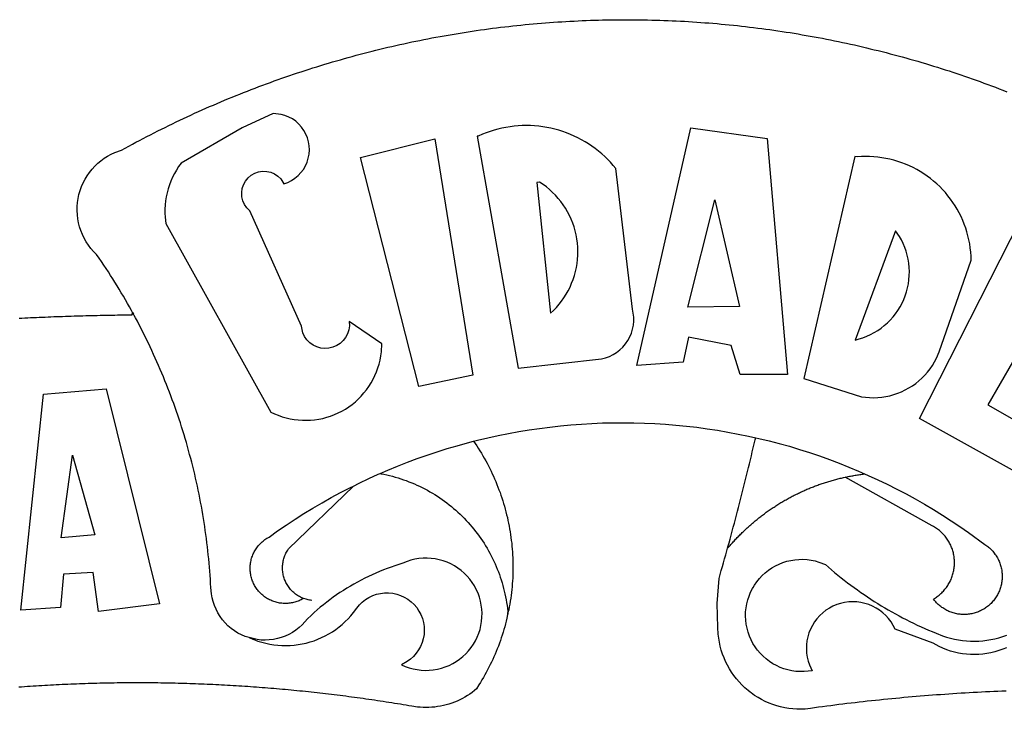
# Model space of a CAD drawing. Units: millimetres. Extents: x 185443 to 185758, y 1676198 to 1676622.
# Drawn here: x 185649 to 185652, y 1676249 to 1676251 of the extents above; entities that cross this region are included whole.
import ezdxf

# ---------------------------------------------------------------- set-up
doc = ezdxf.new("R2010")
doc.units = ezdxf.units.MM
doc.header["$LTSCALE"] = 5
doc.layers.add('BRAZAO', color=7, linetype='Continuous')

# ---------------------------------------------------------------- blocks, each defined once
blk = doc.blocks.new('Logo_Prefeitura')
at = {"layer": 'BRAZAO'}
for points in [[(-185.82, 890.86), (-186.23, 891.62), (-186.99, 892.97), (-187.75, 894.32), (-188.53, 895.67), (-189.31, 897), (-190.1, 898.34), (-190.89, 899.67), (-191.7, 900.99), (-192.52, 902.31), (-193.34, 903.62), (-194.17, 904.93), (-195.01, 906.23), (-195.86, 907.53), (-196.72, 908.82), (-197.58, 910.11), (-198.46, 911.39), (-199.48, 912.87), (-200.58, 913.97), (-201.59, 915.14), (-202.53, 916.37), (-203.38, 917.67), (-204.15, 919.01), (-204.83, 920.41), (-205.41, 921.85), (-205.89, 923.32), (-206.28, 924.82), (-206.56, 926.34), (-206.75, 927.88), (-206.83, 929.43), (-206.81, 930.98), (-206.69, 932.52), (-206.46, 934.05), (-206.14, 935.57), (-205.71, 937.06), (-205.19, 938.52), (-204.57, 939.94), (-203.85, 941.31), (-203.05, 942.64), (-202.16, 943.91), (-201.19, 945.12), (-200.15, 946.26), (-199.03, 947.33), (-197.84, 948.32), (-196.58, 949.23), (-195.27, 950.06), (-193.91, 950.8), (-192.5, 951.45), (-189.99, 952.33), (-188.64, 953.08), (-187.27, 953.82), (-185.91, 954.56), (-184.54, 955.29), (-183.18, 956.02), (-181.8, 956.74), (-180.43, 957.45), (-179.05, 958.16), (-177.67, 958.87), (-176.29, 959.57), (-174.9, 960.26), (-173.51, 960.95), (-172.12, 961.63), (-170.73, 962.31), (-169.33, 962.98), (-167.93, 963.65), (-166.53, 964.31), (-165.13, 964.96), (-163.72, 965.62), (-162.31, 966.26), (-160.9, 966.9), (-159.48, 967.53), (-158.07, 968.16), (-156.65, 968.78), (-155.23, 969.4), (-153.8, 970.01), (-152.37, 970.62), (-150.94, 971.22), (-149.51, 971.81), (-148.08, 972.4), (-146.64, 972.98), (-145.21, 973.56), (-143.77, 974.13), (-142.32, 974.7), (-140.88, 975.26), (-139.43, 975.81), (-137.98, 976.36), (-136.53, 976.9), (-135.08, 977.44), (-133.62, 977.97), (-132.16, 978.5), (-130.7, 979.02), (-129.24, 979.53), (-127.78, 980.04), (-126.31, 980.55), (-124.84, 981.04), (-123.37, 981.54), (-121.9, 982.02), (-120.43, 982.5), (-118.95, 982.98), (-117.48, 983.45), (-116, 983.91), (-114.52, 984.37), (-113.03, 984.82), (-111.55, 985.26), (-110.06, 985.7), (-108.57, 986.13), (-107.08, 986.56), (-105.59, 986.99), (-104.1, 987.4), (-102.61, 987.81), (-101.11, 988.22), (-99.61, 988.61), (-98.11, 989.01), (-96.61, 989.39), (-95.11, 989.77), (-93.61, 990.15), (-92.1, 990.52), (-90.59, 990.88), (-89.09, 991.24), (-87.58, 991.59), (-86.07, 991.94), (-84.55, 992.28), (-83.04, 992.61), (-81.53, 992.94), (-80.01, 993.26), (-78.49, 993.57), (-76.97, 993.88), (-75.45, 994.19), (-73.93, 994.49), (-72.41, 994.78), (-70.89, 995.06), (-69.36, 995.34), (-67.84, 995.62), (-66.31, 995.88), (-64.78, 996.15), (-63.25, 996.4), (-61.73, 996.65), (-60.19, 996.9), (-58.66, 997.13), (-57.13, 997.37), (-55.6, 997.59), (-54.06, 997.81), (-52.53, 998.03), (-50.99, 998.23), (-49.46, 998.44), (-47.92, 998.63), (-46.38, 998.82), (-44.84, 999), (-43.3, 999.18), (-41.76, 999.35), (-40.22, 999.52), (-38.68, 999.68), (-37.14, 999.83), (-35.59, 999.98), (-34.05, 1000.12), (-32.51, 1000.26), (-30.96, 1000.39), (-29.42, 1000.51), (-27.87, 1000.63), (-26.33, 1000.74), (-24.78, 1000.84), (-23.23, 1000.94), (-21.69, 1001.03), (-20.14, 1001.12), (-18.59, 1001.2), (-17.04, 1001.28), (-15.49, 1001.34), (-13.95, 1001.41), (-12.4, 1001.46), (-10.85, 1001.51), (-9.3, 1001.56), (-7.75, 1001.6), (-6.2, 1001.63), (-4.65, 1001.65), (-3.1, 1001.67), (-1.55, 1001.69), (0, 1001.7), (1.55, 1001.7), (1.55, 1001.7), (3.1, 1001.69), (4.65, 1001.68), (6.2, 1001.67), (7.75, 1001.64), (9.3, 1001.61), (10.85, 1001.58), (12.4, 1001.54), (13.94, 1001.49), (15.49, 1001.44), (17.04, 1001.38), (18.59, 1001.31), (20.14, 1001.24), (21.69, 1001.17), (23.23, 1001.08), (24.78, 1000.99), (26.33, 1000.9), (27.88, 1000.8), (29.42, 1000.69), (30.97, 1000.57), (32.51, 1000.45), (34.06, 1000.33), (35.6, 1000.2), (37.14, 1000.06), (38.69, 999.91), (40.23, 999.76), (41.77, 999.61), (43.31, 999.45), (44.85, 999.28), (46.39, 999.1), (47.93, 998.92), (49.47, 998.74), (51.01, 998.54), (52.55, 998.34), (54.08, 998.14), (55.62, 997.93), (57.15, 997.71), (58.69, 997.49), (60.22, 997.26), (61.75, 997.03), (63.28, 996.79), (64.81, 996.54), (66.34, 996.29), (67.87, 996.03), (69.4, 995.76), (70.92, 995.49), (72.45, 995.22), (73.97, 994.93), (75.49, 994.65), (77.02, 994.35), (78.54, 994.05), (80.06, 993.74), (81.57, 993.43), (83.09, 993.11), (84.61, 992.79), (86.12, 992.46), (87.63, 992.12), (89.15, 991.78), (90.66, 991.43), (92.16, 991.08), (93.67, 990.72), (95.18, 990.35), (96.68, 989.98), (98.19, 989.6), (99.69, 989.22), (101.19, 988.83), (102.69, 988.43), (104.18, 988.03), (105.68, 987.63), (107.17, 987.21), (108.66, 986.79), (110.15, 986.37), (111.64, 985.94)], [(111.64, 985.94), (113.13, 985.5), (114.62, 985.06), (116.1, 984.61), (117.58, 984.16), (119.06, 983.7), (120.54, 983.23), (122.02, 982.76), (123.49, 982.29), (124.96, 981.8), (126.43, 981.31), (127.9, 980.82), (129.37, 980.32), (130.84, 979.81), (132.3, 979.3), (133.76, 978.78), (135.22, 978.26), (136.67, 977.73), (138.13, 977.2), (139.58, 976.66), (141.03, 976.11), (142.48, 975.56), (143.93, 975), (145.37, 974.44)], [(-144.32, 960.72), (-167.48, 947.38), (-168.39, 946.11), (-169.23, 944.8), (-170, 943.45), (-170.69, 942.06), (-171.32, 940.64), (-171.87, 939.18), (-172.35, 937.7), (-172.75, 936.2), (-173.07, 934.68), (-173.31, 933.14), (-173.47, 931.59), (-173.55, 930.04), (-173.55, 928.48), (-173.47, 926.93), (-173.2, 924.58), (-133.46, 853.2), (-132.05, 852.53), (-130.61, 851.94), (-129.14, 851.42), (-127.65, 850.99), (-126.14, 850.64), (-124.6, 850.37), (-123.06, 850.18), (-121.51, 850.07), (-119.95, 850.05), (-118.4, 850.11), (-116.85, 850.26), (-115.31, 850.49), (-113.79, 850.8), (-112.28, 851.19), (-110.8, 851.67), (-109.35, 852.22), (-107.92, 852.85), (-106.54, 853.55), (-105.19, 854.33), (-103.89, 855.18), (-102.63, 856.1), (-101.43, 857.09), (-100.28, 858.14), (-99.19, 859.25), (-98.16, 860.41), (-97.19, 861.63), (-96.3, 862.9), (-95.47, 864.22), (-94.71, 865.58), (-94.03, 866.97), (-93.42, 868.41), (-92.89, 869.87), (-92.44, 871.36), (-92.08, 872.87), (-91.79, 874.4), (-91.58, 875.94), (-91.43, 879.02), (-103.73, 887.41), (-103.73, 887.41), (-103.68, 885.86), (-103.9, 884.32), (-104.38, 882.84), (-105.1, 881.46), (-106.05, 880.23), (-107.19, 879.18), (-108.49, 878.33), (-109.92, 877.72), (-111.43, 877.35), (-112.98, 877.25), (-114.52, 877.42), (-116.02, 877.84), (-117.42, 878.51), (-118.69, 879.41), (-119.78, 880.52), (-120.67, 881.79), (-121.34, 883.19), (-121.89, 885.75), (-141.38, 929.39), (-142.49, 930.48), (-143.38, 931.75), (-144.02, 933.17), (-144.39, 934.68), (-144.48, 936.23), (-144.28, 937.77), (-143.8, 939.25), (-143.06, 940.61), (-142.08, 941.82), (-140.9, 942.83), (-139.55, 943.6), (-138.08, 944.11), (-136.55, 944.34), (-136.55, 944.34), (-135, 944.29), (-133.48, 943.95), (-132.05, 943.34), (-130.76, 942.48), (-129.65, 941.4), (-128.47, 939.6), (-127.01, 940.13), (-125.62, 940.83), (-124.32, 941.69), (-123.13, 942.69), (-122.06, 943.81), (-121.12, 945.05), (-120.34, 946.39), (-119.71, 947.82), (-119.25, 949.3), (-118.96, 950.83), (-118.85, 952.38), (-118.91, 953.93), (-119.16, 955.47), (-119.57, 956.97), (-120.16, 958.41), (-120.91, 959.77), (-121.81, 961.04), (-122.84, 962.2), (-124.01, 963.23), (-125.28, 964.12), (-126.65, 964.86), (-128.09, 965.44), (-129.59, 965.85), (-132.51, 966.15), (-132.51, 966.15), (-144.32, 960.72)], [(-55.27, 957.59), (-39.81, 869.74), (-8.14, 873.36), (-6.63, 873.74), (-5.17, 874.27), (-3.77, 874.95), (-2.45, 875.77), (-1.22, 876.72), (-0.1, 877.79), (0.92, 878.97), (1.8, 880.25), (2.55, 881.62), (3.16, 883.05), (3.61, 884.53), (3.92, 886.06), (4.06, 887.61), (4.05, 889.16), (3.57, 892.11), (-2.71, 945.36), (-3.71, 946.55), (-4.75, 947.71), (-5.83, 948.83), (-6.94, 949.91), (-8.1, 950.95), (-9.29, 951.95), (-10.52, 952.91), (-11.78, 953.82), (-13.07, 954.69), (-14.4, 955.5), (-15.75, 956.28), (-17.12, 957), (-18.53, 957.67), (-19.95, 958.29), (-21.4, 958.87), (-22.87, 959.38), (-24.35, 959.85), (-25.85, 960.26), (-27.36, 960.62), (-28.89, 960.93), (-30.42, 961.18), (-31.97, 961.38), (-33.52, 961.52), (-35.07, 961.6), (-36.62, 961.63), (-36.62, 961.63), (-38.18, 961.61), (-39.73, 961.53), (-41.28, 961.39), (-42.83, 961.2), (-44.36, 960.95), (-45.89, 960.65), (-47.4, 960.3), (-48.9, 959.89), (-50.39, 959.42), (-51.86, 958.91), (-53.31, 958.34), (-54.93, 957.63), (-55.27, 957.59)], [(5.19, 870.75), (25.66, 960.82), (25.66, 960.82), (54.62, 956.79), (62.24, 867.39), (44.38, 867.38), (40.93, 878.33), (24.73, 881.47), (24.73, 881.47), (22.77, 872.02), (5.19, 870.75)], [(-99.52, 949.48), (-71.29, 956.58), (-71.29, 956.58), (-56.92, 867.18), (-77.33, 862.82), (-99.52, 949.48)], [(87.77, 949.95), (68.54, 865.89), (90.3, 859), (91.84, 858.79), (93.39, 858.66), (94.94, 858.62), (96.5, 858.68), (98.05, 858.82), (99.58, 859.06), (101.11, 859.38), (102.61, 859.8), (104.08, 860.3), (105.52, 860.88), (106.92, 861.55), (108.29, 862.3), (109.6, 863.13), (110.87, 864.03), (112.08, 865.01), (113.23, 866.05), (114.32, 867.17), (115.34, 868.34), (116.29, 869.57), (117.17, 870.85), (117.97, 872.19), (118.69, 873.57), (119.72, 875.97), (131.89, 910.62), (131.84, 912.18), (131.72, 913.73), (131.55, 915.28), (131.32, 916.82), (131.02, 918.34), (130.67, 919.86), (130.26, 921.36), (129.79, 922.84), (129.26, 924.31), (128.68, 925.75), (128.04, 927.16), (127.34, 928.56), (126.59, 929.92), (125.79, 931.25), (124.94, 932.55), (124.04, 933.82), (123.09, 935.05), (122.09, 936.24), (121.04, 937.4), (119.95, 938.51), (118.82, 939.57), (117.65, 940.6), (116.44, 941.57), (115.19, 942.5), (113.9, 943.38), (112.59, 944.21), (111.24, 944.98), (109.86, 945.7), (108.46, 946.37), (107.03, 946.98), (105.57, 947.54), (104.1, 948.04), (102.61, 948.48), (101.1, 948.86), (99.58, 949.18), (98.05, 949.45), (96.5, 949.65), (94.95, 949.79), (93.4, 949.88), (91.85, 949.9), (91.85, 949.9), (90.29, 949.86), (88.68, 949.75), (87.77, 949.95)], [(-32.68, 940.02), (-27.49, 890.6), (-26.36, 891.66), (-25.28, 892.79), (-24.26, 893.96), (-23.3, 895.18), (-22.41, 896.45), (-21.57, 897.77), (-20.8, 899.12), (-20.11, 900.51), (-19.48, 901.93), (-18.92, 903.39), (-18.44, 904.86), (-18.03, 906.36), (-17.69, 907.88), (-17.43, 909.42), (-17.25, 910.96), (-17.15, 912.51), (-17.12, 914.07), (-17.17, 915.62), (-17.3, 917.17), (-17.5, 918.72), (-17.78, 920.25), (-18.14, 921.76), (-18.57, 923.25), (-19.08, 924.73), (-19.65, 926.17), (-20.3, 927.58), (-21.02, 928.96), (-21.81, 930.3), (-22.66, 931.6), (-23.58, 932.86), (-24.56, 934.07), (-25.59, 935.23), (-26.69, 936.34), (-27.83, 937.39), (-29.03, 938.38), (-30.28, 939.31), (-31.68, 940.25), (-31.68, 940.25), (-32.68, 940.02)], [(24.54, 892.93), (34.8, 933.53), (34.8, 933.53), (44.09, 893.18), (24.54, 892.93)], [(150.58, 925.97), (190.56, 907.95), (181.1, 890.55), (165.05, 900.14), (165.05, 900.14), (156.34, 885.29), (172.69, 875.99), (166.23, 864.29), (147.48, 872.08), (147.48, 872.08), (138.17, 855.88), (158.72, 844.19), (150.91, 829.33), (112.36, 850.76), (150.58, 925.97)], [(103.21, 921.81), (87.91, 880.45), (89.41, 880.84), (90.89, 881.31), (92.35, 881.87), (93.76, 882.51), (95.14, 883.24), (96.47, 884.05), (97.75, 884.93), (98.97, 885.89), (100.14, 886.92), (101.24, 888.02), (102.28, 889.18), (103.24, 890.4), (104.13, 891.67), (104.95, 892.99), (105.69, 894.37), (106.34, 895.78), (106.91, 897.22), (107.39, 898.7), (107.78, 900.21), (108.08, 901.73), (108.3, 903.28), (108.42, 904.83), (108.45, 906.38), (108.38, 907.94), (108.23, 909.48), (107.98, 911.02), (107.65, 912.54), (107.22, 914.03), (106.71, 915.5), (106.11, 916.94), (105.42, 918.33), (104.66, 919.69), (103.21, 921.81)], [(-228.85, 888.7), (-227.75, 888.75), (-226.65, 888.81), (-225.56, 888.86), (-224.46, 888.91), (-223.36, 888.97), (-222.26, 889.02), (-221.16, 889.06), (-220.07, 889.11), (-218.97, 889.16), (-217.87, 889.2), (-216.77, 889.25), (-215.67, 889.29), (-214.57, 889.33), (-213.48, 889.37), (-212.38, 889.41), (-211.28, 889.45), (-210.18, 889.48), (-209.08, 889.52), (-207.98, 889.55), (-206.88, 889.59), (-205.79, 889.62), (-204.69, 889.65), (-203.59, 889.68), (-202.49, 889.7), (-201.39, 889.73), (-200.29, 889.76), (-199.19, 889.78), (-198.09, 889.8), (-197, 889.83), (-195.9, 889.85), (-194.8, 889.87), (-193.7, 889.88), (-192.6, 889.9), (-191.5, 889.92), (-190.4, 889.93), (-189.3, 889.94), (-188.2, 889.96), (-187.1, 889.97), (-186, 889.98), (-185.82, 890.86)], [(-141.64, 767.79), (-143.15, 768.21), (-144.57, 768.82), (-145.94, 769.54), (-147.26, 770.37), (-148.5, 771.29), (-149.68, 772.3), (-150.77, 773.39), (-151.78, 774.57), (-152.69, 775.82), (-153.51, 777.14), (-154.22, 778.52), (-154.83, 779.94), (-155.33, 781.41), (-155.71, 782.91), (-155.98, 784.43), (-156.17, 786.75), (-156.26, 788.29), (-156.35, 789.84), (-156.46, 791.39), (-156.57, 792.93), (-156.7, 794.48), (-156.84, 796.02), (-156.98, 797.56), (-157.14, 799.11), (-157.3, 800.65), (-157.48, 802.19), (-157.66, 803.73), (-157.86, 805.26), (-158.06, 806.8), (-158.28, 808.33), (-158.5, 809.87), (-158.73, 811.4), (-158.98, 812.93), (-159.23, 814.46), (-159.49, 815.99), (-159.77, 817.51), (-160.05, 819.04), (-160.34, 820.56), (-160.64, 822.08), (-160.96, 823.6), (-161.28, 825.11), (-161.61, 826.63), (-161.95, 828.14), (-162.3, 829.65), (-162.66, 831.16), (-163.03, 832.66), (-163.41, 834.16), (-163.8, 835.66), (-164.2, 837.16), (-164.6, 838.66), (-165.02, 840.15), (-165.45, 841.64), (-165.88, 843.13), (-166.33, 844.61), (-166.79, 846.09), (-167.25, 847.57), (-167.73, 849.05), (-168.21, 850.52), (-168.7, 851.99), (-169.21, 853.45), (-169.72, 854.92), (-170.24, 856.38), (-170.77, 857.83), (-171.31, 859.29), (-171.86, 860.73), (-172.42, 862.18), (-172.98, 863.62), (-173.56, 865.06), (-174.15, 866.5), (-174.74, 867.93), (-175.35, 869.35), (-175.96, 870.78), (-176.58, 872.2), (-177.21, 873.61), (-177.85, 875.02), (-178.5, 876.43), (-179.16, 877.83), (-179.83, 879.23), (-180.51, 880.63), (-181.19, 882.02), (-181.89, 883.4), (-182.59, 884.78), (-183.3, 886.16), (-184.02, 887.53), (-184.75, 888.9), (-185.82, 890.86)], [(-185.82, 890.86), (-185.49, 890.26), (-185.82, 890.86)], [(-228.15, 778.15), (-219.59, 859.9), (-195.88, 862.02), (-195.88, 862.02), (-175.65, 780.58), (-198.76, 777.72), (-200.71, 792.41), (-200.71, 792.41), (-211.96, 791.81), (-213.17, 779.21), (-228.15, 778.15)], [(-56.64, 842.11), (-55.11, 842.5), (-51.23, 843.42), (-47.34, 844.28), (-43.44, 845.06), (-39.52, 845.78), (-35.59, 846.43), (-31.65, 847.01), (-27.7, 847.52), (-23.74, 847.96), (-19.78, 848.34), (-15.8, 848.64), (-11.83, 848.87), (-7.85, 849.04), (-3.87, 849.13), (0.12, 849.16), (0.12, 849.16), (4.1, 849.12), (8.08, 849), (12.06, 848.82), (16.04, 848.57), (20.01, 848.25), (23.97, 847.86), (27.93, 847.4), (31.87, 846.87), (35.81, 846.27), (39.74, 845.6), (43.65, 844.87), (47.55, 844.07), (50.24, 843.46)], [(39.61, 801.72), (39.73, 802.13), (40.13, 803.63), (40.54, 805.12), (40.95, 806.62), (41.35, 808.11), (41.75, 809.61), (42.15, 811.11), (42.55, 812.61), (42.94, 814.1), (43.33, 815.6), (43.72, 817.1), (44.11, 818.6), (44.5, 820.1), (44.88, 821.61), (45.26, 823.11), (45.64, 824.61), (46.02, 826.11), (46.39, 827.62), (46.77, 829.12), (47.14, 830.63), (47.51, 832.13), (47.87, 833.64), (48.24, 835.14), (48.6, 836.65), (48.96, 838.16), (49.32, 839.66), (49.67, 841.17), (50.03, 842.68), (50.24, 843.46)], [(50.24, 843.46), (51.44, 843.2), (55.31, 842.26), (59.17, 841.25), (63.03, 840.23)], [(-92.09, 829.91), (-89.09, 831.21), (-85.41, 832.72), (-81.7, 834.18), (-77.97, 835.56), (-74.21, 836.89), (-70.43, 838.14), (-66.63, 839.33), (-62.81, 840.45), (-58.97, 841.51), (-56.64, 842.11)], [(-56.64, 842.11), (-56.05, 841.32), (-55.44, 840.4), (-54.85, 839.48), (-54.26, 838.55), (-53.69, 837.61), (-53.13, 836.66), (-52.58, 835.71), (-52.05, 834.75), (-51.52, 833.78), (-51.01, 832.81), (-50.52, 831.83), (-50.03, 830.84), (-49.56, 829.85), (-49.1, 828.85), (-48.66, 827.85), (-48.23, 826.84), (-47.81, 825.82), (-47.4, 824.8), (-47.01, 823.77), (-46.63, 822.74), (-46.27, 821.7), (-45.92, 820.66), (-45.58, 819.61), (-45.26, 818.56), (-44.95, 817.51), (-44.66, 816.45), (-44.37, 815.39), (-44.11, 814.32), (-43.85, 813.25), (-43.61, 812.18), (-43.39, 811.1), (-43.18, 810.02), (-42.98, 808.94), (-42.8, 807.86), (-42.63, 806.77), (-42.48, 805.68), (-42.34, 804.59), (-42.21, 803.5), (-42.1, 802.41), (-42, 801.31), (-41.92, 800.22), (-41.85, 799.12), (-41.8, 798.02), (-41.76, 796.92), (-41.74, 795.82), (-41.73, 794.72), (-41.73, 793.62), (-41.75, 792.53), (-41.78, 791.43), (-41.83, 790.33), (-41.89, 789.23), (-41.97, 788.14), (-42.06, 787.04), (-42.17, 785.95), (-42.29, 784.85), (-42.42, 783.76), (-42.57, 782.67), (-42.73, 781.59), (-42.91, 780.5), (-43.1, 779.42), (-43.31, 778.34), (-43.64, 777.25)], [(63.03, 840.23), (66.82, 839.04), (70.61, 837.83), (74.39, 836.56), (78.14, 835.22), (81.87, 833.82), (85.57, 832.35), (89.25, 830.81), (91.46, 829.85)], [(-212.94, 805.57), (-208.65, 836.81), (-208.65, 836.81), (-200.1, 806.66), (-212.94, 805.57)], [(-102.19, 825.18), (-99.97, 826.28), (-96.38, 827.98), (-92.75, 829.63), (-92.09, 829.91)], [(-92.09, 829.91), (-91.67, 829.84), (-90.59, 829.62), (-89.52, 829.39), (-88.45, 829.14), (-87.38, 828.86), (-86.32, 828.57), (-85.27, 828.26), (-84.22, 827.93), (-83.18, 827.58), (-82.14, 827.21), (-81.11, 826.82), (-80.09, 826.41), (-79.08, 825.98), (-78.08, 825.54), (-77.08, 825.07), (-76.09, 824.59), (-75.11, 824.09), (-74.15, 823.57), (-73.19, 823.03), (-72.24, 822.48), (-71.3, 821.91), (-70.37, 821.32), (-69.46, 820.71), (-68.55, 820.09), (-67.66, 819.44), (-66.78, 818.79), (-65.91, 818.12), (-65.05, 817.43), (-64.21, 816.72), (-63.38, 816), (-62.56, 815.27), (-61.76, 814.52), (-60.97, 813.75), (-60.19, 812.97), (-59.43, 812.18), (-58.69, 811.37), (-57.96, 810.55), (-57.24, 809.71), (-56.54, 808.86), (-55.86, 808), (-55.19, 807.13), (-54.54, 806.24), (-53.91, 805.35), (-53.29, 804.44), (-52.69, 803.51), (-52.11, 802.58), (-51.54, 801.64), (-50.99, 800.69), (-50.46, 799.73), (-49.95, 798.75), (-49.46, 797.77), (-48.98, 796.78), (-48.52, 795.78), (-48.08, 794.77), (-47.66, 793.76), (-47.26, 792.74), (-46.88, 791.7), (-46.52, 790.67), (-46.17, 789.62), (-45.85, 788.57), (-45.54, 787.52), (-45.26, 786.45), (-44.99, 785.39), (-44.75, 784.32), (-44.52, 783.24), (-44.32, 782.16), (-44.13, 781.08), (-43.96, 779.99), (-43.82, 778.9), (-43.69, 777.81), (-43.64, 777.25)], [(39.61, 801.72), (40, 802.03), (40.29, 802.36), (40.58, 802.7), (40.87, 803.03), (41.16, 803.37), (41.46, 803.7), (41.75, 804.03), (42.05, 804.35), (42.35, 804.68), (42.65, 805.01), (42.96, 805.33), (43.26, 805.65), (43.57, 805.97), (43.88, 806.29), (44.19, 806.6), (44.5, 806.92), (44.81, 807.23), (45.13, 807.54), (45.45, 807.85), (45.77, 808.15), (46.09, 808.46), (46.41, 808.76), (46.73, 809.07), (47.06, 809.37), (47.39, 809.66), (47.72, 809.96), (48.05, 810.25), (48.38, 810.55), (48.72, 810.84), (49.05, 811.13), (49.39, 811.41), (49.73, 811.7), (50.07, 811.98), (50.41, 812.27), (50.75, 812.54), (51.1, 812.82), (51.44, 813.1), (51.79, 813.37), (52.14, 813.64), (52.49, 813.91), (52.85, 814.18), (53.2, 814.45), (53.56, 814.71), (53.91, 814.97), (54.27, 815.23), (54.63, 815.49), (54.99, 815.75), (55.36, 816), (55.72, 816.25), (56.08, 816.5), (56.45, 816.75), (56.82, 817), (57.19, 817.24), (57.56, 817.48), (57.93, 817.72), (58.31, 817.96), (58.68, 818.2), (59.06, 818.43), (59.44, 818.66), (59.81, 818.89), (60.2, 819.12), (60.58, 819.34), (60.96, 819.57), (61.34, 819.79), (61.73, 820.01), (62.11, 820.22), (62.5, 820.44), (62.89, 820.65), (63.28, 820.86), (63.67, 821.07), (64.06, 821.28), (64.46, 821.48), (64.85, 821.68), (65.25, 821.88), (65.64, 822.08), (66.04, 822.27), (66.44, 822.46), (66.84, 822.66), (67.24, 822.84), (67.64, 823.03), (68.05, 823.21), (68.45, 823.39), (68.85, 823.58), (69.26, 823.75), (69.67, 823.93), (70.08, 824.1), (70.48, 824.27), (70.89, 824.44), (71.3, 824.6), (71.72, 824.77), (72.13, 824.93), (72.54, 825.09), (72.96, 825.24), (73.37, 825.4), (73.79, 825.55), (74.2, 825.7), (74.62, 825.85), (75.04, 825.99), (75.46, 826.14), (75.88, 826.28), (76.3, 826.41), (76.72, 826.55), (77.14, 826.68), (77.57, 826.81), (77.99, 826.94), (78.42, 827.07), (78.84, 827.19), (79.27, 827.32), (79.69, 827.43), (80.12, 827.55), (80.55, 827.67), (80.98, 827.78), (81.41, 827.89), (81.84, 828), (82.27, 828.1), (82.7, 828.2), (83.13, 828.3), (83.56, 828.4), (84.1, 828.52)], [(91.46, 829.85), (92.89, 829.22), (96.52, 827.56), (100.11, 825.83), (103.67, 824.05), (107.2, 822.2), (110.69, 820.29), (114.15, 818.32), (117.58, 816.29), (120.97, 814.2), (124.33, 812.05), (127.64, 809.85), (130.92, 807.58), (137.08, 803.09), (137.45, 802.84), (137.81, 802.58), (138.16, 802.32), (138.5, 802.04), (138.83, 801.74), (139.16, 801.44), (139.47, 801.13), (139.78, 800.81), (140.08, 800.48), (140.36, 800.14), (140.64, 799.8), (140.9, 799.44), (141.16, 799.08), (141.4, 798.71), (141.63, 798.33), (141.85, 797.95), (142.06, 797.55), (142.25, 797.16), (142.43, 796.75), (142.6, 796.34), (142.76, 795.93), (142.91, 795.51), (143.04, 795.09), (143.16, 794.66), (143.26, 794.23), (143.36, 793.8), (143.44, 793.36), (143.5, 792.93), (143.55, 792.49), (143.59, 792.04), (143.62, 791.6), (143.63, 791.16), (143.63, 790.72), (143.61, 790.27), (143.59, 789.83), (143.54, 789.39), (143.49, 788.95), (143.42, 788.51), (143.34, 788.08), (143.24, 787.65), (143.13, 787.22), (143.01, 786.79), (142.87, 786.37), (142.73, 785.95), (142.56, 785.54), (142.39, 785.13), (142.21, 784.73), (142.01, 784.33), (141.8, 783.94), (141.58, 783.56), (141.34, 783.18), (141.1, 782.82), (140.84, 782.45), (140.57, 782.1), (140.3, 781.76), (140.01, 781.42), (139.71, 781.09), (139.4, 780.77), (139.08, 780.46), (138.76, 780.17), (138.42, 779.88), (138.08, 779.6), (137.72, 779.33), (137.36, 779.08), (136.99, 778.83), (136.62, 778.6), (136.23, 778.38), (135.84, 778.17), (135.45, 777.97), (135.04, 777.78), (134.64, 777.61), (134.22, 777.45), (133.81, 777.3), (133.39, 777.16), (132.96, 777.04), (132.53, 776.93), (132.1, 776.84), (131.66, 776.75), (131.23, 776.68), (130.79, 776.63), (130.35, 776.59), (129.9, 776.56), (129.46, 776.54), (129.02, 776.54), (128.58, 776.55), (128.13, 776.58), (127.69, 776.62), (127.25, 776.67), (126.81, 776.73), (126.38, 776.81), (125.95, 776.91), (125.51, 777.01), (125.09, 777.13), (124.67, 777.26), (124.25, 777.41), (123.83, 777.56), (123.42, 777.73), (123.02, 777.92), (122.62, 778.11), (122.23, 778.32), (121.85, 778.54), (121.47, 778.77), (121.1, 779.01), (120.73, 779.26), (120.38, 779.53), (120.03, 779.8), (119.69, 780.09), (119.36, 780.38), (119.04, 780.69), (118.73, 781.01), (118.43, 781.33), (118.14, 781.66), (117.86, 782.01), (117.55, 782.41), (117.94, 782.63), (118.31, 782.87), (118.68, 783.11), (119.04, 783.37), (119.4, 783.63), (119.74, 783.91), (120.08, 784.19), (120.41, 784.49), (120.73, 784.79), (121.05, 785.1), (121.35, 785.43), (121.65, 785.76), (121.94, 786.09), (122.21, 786.44), (122.48, 786.79), (122.74, 787.15), (122.98, 787.52), (123.22, 787.9), (123.45, 788.28), (123.66, 788.66), (123.87, 789.06), (124.06, 789.45), (124.24, 789.86), (124.41, 790.27), (124.57, 790.68), (124.72, 791.1), (124.85, 791.52), (124.98, 791.94), (125.09, 792.37), (125.19, 792.8), (125.28, 793.24), (125.35, 793.68), (125.42, 794.11), (125.47, 794.55), (125.51, 794.99), (125.53, 795.44), (125.55, 795.88), (125.55, 796.32), (125.54, 796.77), (125.51, 797.21), (125.48, 797.65), (125.43, 798.09), (125.37, 798.53), (125.3, 798.97), (125.22, 799.4), (125.12, 799.83), (125.01, 800.26), (124.89, 800.69), (124.76, 801.11), (124.61, 801.53), (124.46, 801.94), (124.29, 802.35), (124.11, 802.76), (123.92, 803.16), (123.72, 803.55), (123.5, 803.94), (123.28, 804.32), (123.05, 804.7), (122.8, 805.07), (122.55, 805.43), (122.28, 805.79), (122.01, 806.14), (121.73, 806.48), (121.43, 806.81), (121.13, 807.13), (120.82, 807.45), (120.5, 807.75), (120.17, 808.05), (119.83, 808.34), (119.49, 808.61), (119.14, 808.88), (118.78, 809.14), (118.41, 809.39), (118.04, 809.63), (117.66, 809.86), (117.14, 810.14), (84.1, 828.52)], [(84.1, 828.52), (84.43, 828.59), (84.86, 828.68), (85.29, 828.77), (85.73, 828.86), (86.16, 828.94), (86.6, 829.02), (87.03, 829.1), (87.47, 829.18), (87.91, 829.25), (88.34, 829.32), (88.78, 829.39), (89.22, 829.46), (89.66, 829.52), (90.1, 829.58), (90.54, 829.64), (90.97, 829.7), (91.46, 829.85)], [(-121.08, 782.62), (-121.55, 782.36), (-121.94, 782.15), (-122.34, 781.96), (-122.74, 781.78), (-123.15, 781.61), (-123.57, 781.46), (-123.99, 781.32), (-124.41, 781.2), (-124.84, 781.09), (-125.27, 780.99), (-125.71, 780.91), (-126.15, 780.84), (-126.59, 780.79), (-127.03, 780.75), (-127.47, 780.73), (-127.91, 780.72), (-128.36, 780.72), (-128.8, 780.74), (-129.24, 780.78), (-129.68, 780.83), (-130.12, 780.89), (-130.55, 780.97), (-130.99, 781.07), (-131.42, 781.18), (-131.84, 781.3), (-132.26, 781.43), (-132.68, 781.58), (-133.09, 781.75), (-133.5, 781.93), (-133.9, 782.12), (-134.29, 782.32), (-134.68, 782.54), (-135.05, 782.77), (-135.42, 783.01), (-135.79, 783.26), (-136.14, 783.53), (-136.49, 783.81), (-136.82, 784.1), (-137.15, 784.4), (-137.46, 784.71), (-137.77, 785.03), (-138.06, 785.36), (-138.34, 785.7), (-138.62, 786.05), (-138.88, 786.41), (-139.12, 786.78), (-139.36, 787.15), (-139.58, 787.54), (-139.79, 787.93), (-139.99, 788.33), (-140.17, 788.73), (-140.34, 789.14), (-140.5, 789.55), (-140.64, 789.97), (-140.77, 790.39), (-140.88, 790.82), (-140.98, 791.25), (-141.07, 791.69), (-141.14, 792.13), (-141.19, 792.56), (-141.24, 793.01), (-141.26, 793.45), (-141.28, 793.89), (-141.27, 794.33), (-141.26, 794.78), (-141.22, 795.22), (-141.18, 795.66), (-141.12, 796.1), (-141.04, 796.53), (-140.95, 796.97), (-140.85, 797.4), (-140.73, 797.82), (-140.6, 798.25), (-140.45, 798.67), (-140.29, 799.08), (-140.11, 799.48), (-139.93, 799.89), (-139.73, 800.28), (-139.51, 800.67), (-139.28, 801.05), (-139.05, 801.42), (-138.79, 801.79), (-138.53, 802.14), (-138.26, 802.49), (-137.97, 802.83), (-137.67, 803.16), (-137.36, 803.47), (-137.04, 803.78), (-136.72, 804.08), (-136.38, 804.36), (-136.03, 804.64), (-135.67, 804.9), (-135.31, 805.15), (-134.93, 805.39), (-134.55, 805.62), (-134.11, 805.85), (-130.87, 808.16), (-127.58, 810.41), (-124.25, 812.6), (-120.89, 814.74), (-117.49, 816.81), (-114.05, 818.83), (-110.58, 820.78), (-107.08, 822.67), (-103.54, 824.51), (-102.19, 825.18)], [(-121.08, 782.62), (-121.37, 782.74), (-121.77, 782.91), (-122.17, 783.1), (-122.56, 783.31), (-122.95, 783.53), (-123.33, 783.76), (-123.69, 784.01), (-124.05, 784.26), (-124.4, 784.54), (-124.74, 784.82), (-125.07, 785.12), (-125.39, 785.42), (-125.7, 785.74), (-126, 786.07), (-126.28, 786.41), (-126.55, 786.76), (-126.81, 787.12), (-127.06, 787.49), (-127.29, 787.86), (-127.51, 788.25), (-127.72, 788.64), (-127.91, 789.04), (-128.08, 789.45), (-128.25, 789.86), (-128.39, 790.27), (-128.53, 790.7), (-128.64, 791.12), (-128.75, 791.56), (-128.83, 791.99), (-128.91, 792.43), (-128.96, 792.87), (-129, 793.31), (-129.03, 793.75), (-129.03, 794.19), (-129.03, 794.64), (-129, 795.08), (-128.96, 795.52), (-128.91, 795.96), (-128.84, 796.4), (-128.75, 796.83), (-128.65, 797.26), (-128.54, 797.69), (-128.4, 798.11), (-128.26, 798.53), (-128.1, 798.94), (-127.92, 799.35), (-127.73, 799.75), (-127.52, 800.14), (-127.31, 800.53), (-127.07, 800.9), (-126.77, 801.35), (-102.19, 825.18)], [(48.19, 747.13), (47.34, 747.79), (46.17, 748.81), (45.05, 749.88), (43.98, 751), (42.97, 752.18), (42.02, 753.4), (41.13, 754.67), (40.31, 755.98), (39.55, 757.33), (38.86, 758.72), (38.24, 760.14), (37.69, 761.59), (37.21, 763.06), (36.8, 764.56), (36.47, 766.07), (36.22, 767.6), (36.04, 769.14), (35.91, 771.6), (35.62, 780.75), (36.37, 790.2), (36.8, 791.69), (37.22, 793.18), (37.65, 794.67), (38.07, 796.16), (38.48, 797.65), (38.9, 799.15), (39.31, 800.64), (39.61, 801.72)], [(-141.64, 767.79), (-138.38, 766.49), (-136.9, 766.03), (-135.4, 765.64), (-133.89, 765.32), (-132.36, 765.08), (-130.82, 764.9), (-129.27, 764.8), (-127.72, 764.77), (-126.17, 764.82), (-124.63, 764.94), (-123.09, 765.13), (-121.56, 765.4), (-120.05, 765.73), (-118.56, 766.14), (-117.08, 766.62), (-115.63, 767.17), (-114.21, 767.78), (-112.82, 768.46), (-111.46, 769.21), (-110.14, 770.02), (-108.86, 770.89), (-107.62, 771.82), (-106.42, 772.81), (-105.28, 773.85), (-104.18, 774.95), (-103.14, 776.1), (-102.16, 777.29), (-100.91, 778.99), (-99.92, 780.18), (-98.81, 781.27), (-97.59, 782.22), (-96.27, 783.03), (-94.87, 783.7), (-93.41, 784.21), (-91.9, 784.55), (-90.36, 784.73), (-88.81, 784.74), (-88.81, 784.74), (-87.27, 784.59), (-85.76, 784.26), (-84.29, 783.77), (-82.88, 783.12), (-81.55, 782.33), (-80.32, 781.39), (-79.2, 780.32), (-78.19, 779.14), (-77.33, 777.86), (-76.61, 776.49), (-76.04, 775.04), (-75.64, 773.55), (-75.4, 772.02), (-75.33, 770.47), (-75.42, 768.92), (-75.69, 767.4), (-76.12, 765.91), (-76.71, 764.48), (-77.45, 763.12), (-78.34, 761.85), (-79.36, 760.68), (-80.5, 759.64), (-81.75, 758.72), (-83.95, 757.55), (-82.53, 756.92), (-81.08, 756.4), (-79.58, 755.99), (-78.06, 755.68), (-76.53, 755.49), (-74.98, 755.41), (-73.43, 755.44), (-71.89, 755.59), (-70.36, 755.84), (-68.85, 756.21), (-67.38, 756.69), (-65.94, 757.27), (-64.55, 757.96), (-63.22, 758.74), (-61.94, 759.63), (-60.74, 760.6), (-59.61, 761.65), (-58.55, 762.79), (-57.59, 764), (-56.71, 765.28), (-55.93, 766.62), (-55.25, 768.01), (-54.67, 769.45), (-54.2, 770.92), (-53.84, 772.43), (-53.59, 773.96), (-53.45, 775.5), (-53.42, 777.05), (-53.51, 778.6), (-53.71, 780.14), (-54.02, 781.65), (-54.44, 783.15), (-54.96, 784.6), (-55.6, 786.02), (-56.33, 787.38), (-57.16, 788.69), (-58.09, 789.93), (-59.1, 791.1), (-60.2, 792.2), (-61.37, 793.21), (-62.62, 794.13), (-63.92, 794.97), (-65.29, 795.7), (-66.7, 796.33), (-68.16, 796.86), (-69.65, 797.28), (-71.17, 797.59), (-72.71, 797.79), (-74.25, 797.87), (-74.25, 797.87), (-75.8, 797.84), (-77.35, 797.7), (-78.87, 797.45), (-80.38, 797.09), (-81.86, 796.61), (-83.47, 795.95), (-84.96, 795.5), (-86.43, 795.03), (-87.9, 794.52), (-89.35, 793.99), (-90.8, 793.44), (-92.24, 792.86), (-93.66, 792.25), (-95.08, 791.62), (-96.48, 790.96), (-97.87, 790.28), (-99.25, 789.57), (-100.62, 788.84), (-101.97, 788.09), (-103.31, 787.31), (-104.64, 786.51), (-105.95, 785.68), (-107.25, 784.84), (-108.53, 783.96), (-109.8, 783.07), (-111.05, 782.15), (-112.28, 781.21), (-113.5, 780.25), (-114.7, 779.27), (-115.88, 778.27), (-117.04, 777.25), (-118.19, 776.2), (-119.53, 774.92), (-120.51, 773.73), (-121.58, 772.6), (-122.73, 771.57), (-123.96, 770.62), (-125.26, 769.77), (-126.61, 769.02), (-128.02, 768.37), (-129.48, 767.84), (-130.97, 767.42), (-132.48, 767.11), (-134.02, 766.91), (-135.57, 766.84), (-137.12, 766.88), (-138.66, 767.04), (-141.64, 767.79)], [(49.26, 786.82), (49.79, 787.7), (50.67, 788.97), (51.65, 790.18), (52.71, 791.3), (53.85, 792.35), (55.07, 793.32), (56.35, 794.19), (57.69, 794.97), (59.08, 795.64), (60.52, 796.22), (62, 796.68), (63.51, 797.04), (65.04, 797.29), (66.58, 797.43), (68.13, 797.45), (68.13, 797.45), (69.68, 797.36), (71.21, 797.16), (72.73, 796.85), (74.22, 796.42), (76.63, 795.48), (77.79, 794.46), (78.97, 793.44), (80.15, 792.45), (81.35, 791.46), (82.56, 790.49), (83.77, 789.53), (85, 788.59), (86.24, 787.65), (87.49, 786.73), (88.75, 785.83), (90.01, 784.93), (91.29, 784.06), (92.58, 783.19), (93.87, 782.34), (95.17, 781.5), (96.49, 780.68), (97.81, 779.87), (99.14, 779.07), (100.48, 778.29), (101.83, 777.53), (103.18, 776.77), (104.54, 776.04), (105.91, 775.32), (107.29, 774.61), (108.68, 773.92), (110.07, 773.24), (111.47, 772.57), (112.88, 771.93), (114.3, 771.29), (115.72, 770.68), (117.15, 770.07), (118.58, 769.49), (121.06, 768.51), (122.53, 768.02), (124.02, 767.59), (125.53, 767.23), (127.05, 766.94), (128.59, 766.71), (130.13, 766.55), (131.67, 766.47), (133.22, 766.45), (134.77, 766.5), (136.32, 766.61), (137.86, 766.8), (139.38, 767.06), (140.9, 767.38), (142.4, 767.77), (143.88, 768.23), (145.34, 768.75)], [(50.6, 763.51), (50.03, 764.29), (49.21, 765.6), (48.49, 766.97), (47.87, 768.39), (47.36, 769.85), (46.95, 771.35), (46.65, 772.87), (46.47, 774.41), (46.4, 775.96), (46.44, 777.51), (46.59, 779.05), (46.86, 780.57), (47.23, 782.08), (47.72, 783.55), (48.31, 784.98), (49, 786.37), (49.26, 786.82)], [(-117.94, 781.86), (-118.38, 781.92), (-118.82, 781.99), (-119.25, 782.07), (-119.69, 782.18), (-120.11, 782.29), (-120.54, 782.43), (-121.08, 782.62)], [(145.25, 763.99), (143.82, 763.39), (142.36, 762.87), (140.88, 762.42), (139.37, 762.05), (137.85, 761.76), (136.32, 761.55), (134.77, 761.41), (133.22, 761.36), (131.68, 761.39), (130.13, 761.49), (128.59, 761.68), (127.06, 761.94), (125.55, 762.28), (124.06, 762.7), (122.59, 763.2), (121.15, 763.77), (119.74, 764.42), (117.46, 765.66), (103.04, 771.05), (102.34, 772.43), (101.52, 773.74), (100.59, 774.98), (99.55, 776.13), (98.42, 777.19), (97.19, 778.14), (95.89, 778.98), (94.52, 779.7), (93.09, 780.3), (91.62, 780.77), (90.1, 781.1), (88.57, 781.31), (87.02, 781.38), (87.02, 781.38), (85.47, 781.31), (83.94, 781.1), (82.42, 780.76), (80.95, 780.29), (79.52, 779.69), (78.15, 778.97), (76.85, 778.13), (75.62, 777.18), (74.49, 776.12), (73.45, 774.97), (72.52, 773.73), (71.7, 772.42), (71, 771.04), (70.43, 769.6), (69.98, 768.11), (69.67, 766.6), (69.49, 765.06), (69.44, 763.51), (69.54, 761.96), (69.76, 760.43), (70.13, 758.92), (70.62, 757.46), (71.64, 755.27), (70.11, 755.04), (68.57, 754.92), (67.02, 754.91), (65.47, 755.01), (63.94, 755.23), (62.42, 755.56), (60.93, 755.99), (59.48, 756.54), (58.08, 757.19), (56.72, 757.93), (55.42, 758.78), (54.19, 759.72), (53.03, 760.74), (51.94, 761.85), (50.94, 763.03), (50.6, 763.51)], [(-43.64, 777.25), (-44.01, 775.12), (-44.27, 774.05), (-44.55, 772.99), (-44.84, 771.93), (-45.14, 770.87), (-45.46, 769.82), (-45.79, 768.77), (-46.14, 767.73), (-46.49, 766.69), (-46.87, 765.65), (-47.25, 764.62), (-47.65, 763.6), (-48.07, 762.58), (-48.49, 761.57), (-48.93, 760.56), (-49.39, 759.56), (-49.85, 758.56), (-50.33, 757.58), (-50.82, 756.59), (-51.33, 755.62), (-51.84, 754.65), (-52.38, 753.68), (-52.92, 752.73), (-53.47, 751.78), (-54.04, 750.84), (-54.62, 749.91), (-55.58, 748.41)], [(-43.64, 777.25), (-43.7, 776.73), (-43.64, 777.25)], [(-141.64, 767.79), (-140.24, 767.2), (-141.25, 767.66), (-141.64, 767.79)], [(-55.58, 748.41), (-56.29, 747.72), (-57.16, 747.05), (-58.06, 746.42), (-58.99, 745.83), (-59.93, 745.26), (-60.89, 744.74), (-61.88, 744.25), (-62.88, 743.79), (-63.9, 743.37), (-64.93, 742.99), (-65.97, 742.65), (-67.03, 742.35), (-68.09, 742.09), (-69.17, 741.86), (-70.25, 741.68), (-71.34, 741.53), (-72.44, 741.43), (-73.54, 741.37), (-74.63, 741.34), (-75.73, 741.36), (-76.83, 741.42), (-77.93, 741.52), (-80.04, 741.82), (-81.13, 742.01), (-82.21, 742.19), (-83.29, 742.37), (-84.38, 742.55), (-85.46, 742.73), (-86.55, 742.9), (-87.63, 743.07), (-88.72, 743.25), (-89.81, 743.42), (-90.89, 743.58), (-91.98, 743.75), (-93.07, 743.91), (-94.15, 744.07), (-95.24, 744.23), (-96.33, 744.39), (-97.42, 744.55), (-98.5, 744.7), (-99.59, 744.85), (-100.68, 745), (-101.77, 745.15), (-102.86, 745.29), (-103.95, 745.44), (-105.04, 745.58), (-106.13, 745.72), (-107.22, 745.86), (-108.31, 745.99), (-109.4, 746.13), (-110.49, 746.26), (-111.59, 746.39), (-112.68, 746.52), (-113.77, 746.65), (-114.86, 746.77), (-115.95, 746.89), (-117.05, 747.01), (-118.14, 747.13), (-119.23, 747.25), (-120.32, 747.36), (-121.42, 747.48), (-122.51, 747.59), (-123.6, 747.7), (-124.7, 747.8), (-125.79, 747.91), (-126.89, 748.01), (-127.98, 748.11), (-129.08, 748.21), (-130.17, 748.31), (-131.27, 748.4), (-132.36, 748.5), (-133.46, 748.59), (-134.55, 748.68), (-135.65, 748.76), (-136.74, 748.85), (-137.84, 748.93), (-138.94, 749.01), (-140.03, 749.09), (-141.13, 749.17), (-142.22, 749.25), (-143.32, 749.32), (-144.42, 749.39), (-145.51, 749.46), (-146.61, 749.53), (-147.71, 749.6), (-148.81, 749.66), (-149.9, 749.72), (-151, 749.78), (-152.1, 749.84), (-153.2, 749.9), (-154.29, 749.95), (-155.39, 750), (-156.49, 750.05), (-157.59, 750.1), (-158.69, 750.15), (-159.78, 750.19), (-160.88, 750.23), (-161.98, 750.27), (-163.08, 750.31), (-164.18, 750.35), (-165.28, 750.38), (-166.38, 750.41), (-167.47, 750.44), (-168.57, 750.47), (-169.67, 750.5), (-170.77, 750.52), (-171.87, 750.55), (-172.97, 750.57), (-174.07, 750.59), (-175.17, 750.6), (-176.27, 750.62), (-177.37, 750.63), (-178.46, 750.64), (-179.56, 750.65), (-180.66, 750.66), (-181.76, 750.66), (-182.86, 750.67), (-183.96, 750.67), (-183.96, 750.67), (-185.06, 750.67), (-186.16, 750.66), (-187.26, 750.66), (-188.36, 750.65), (-189.46, 750.64), (-190.55, 750.63), (-191.65, 750.62), (-192.75, 750.6), (-193.85, 750.59), (-194.95, 750.57), (-196.05, 750.55), (-197.15, 750.53), (-198.25, 750.5), (-199.35, 750.48), (-200.44, 750.45), (-201.54, 750.42), (-202.64, 750.38), (-203.74, 750.35), (-204.84, 750.31), (-205.94, 750.28), (-207.04, 750.24), (-208.13, 750.19), (-209.23, 750.15), (-210.33, 750.1), (-211.43, 750.05), (-212.53, 750), (-213.62, 749.95), (-214.72, 749.9), (-215.82, 749.84), (-216.92, 749.79), (-218.02, 749.73), (-219.11, 749.66), (-220.21, 749.6), (-221.31, 749.53), (-222.4, 749.47), (-223.5, 749.4), (-224.6, 749.33), (-225.69, 749.25), (-226.79, 749.18), (-227.89, 749.1), (-228.98, 749.02)], [(145.07, 747.58), (143.52, 747.51), (141.97, 747.45), (140.43, 747.38), (138.88, 747.31), (137.33, 747.23), (135.78, 747.16), (134.23, 747.08), (132.69, 746.99), (131.14, 746.9), (129.59, 746.81), (128.04, 746.72), (126.5, 746.62), (124.95, 746.52), (123.4, 746.42), (121.86, 746.31), (120.31, 746.2), (118.77, 746.09), (117.22, 745.97), (115.68, 745.85), (114.13, 745.73), (112.59, 745.6), (111.04, 745.47), (109.5, 745.34), (107.95, 745.21), (106.41, 745.07), (104.87, 744.93), (103.32, 744.78), (101.78, 744.63), (100.24, 744.48), (98.7, 744.33), (97.15, 744.17), (95.61, 744.01), (94.07, 743.85), (92.53, 743.68), (90.99, 743.51), (89.45, 743.34), (87.91, 743.16), (86.37, 742.98), (84.83, 742.8), (83.29, 742.61), (81.76, 742.42), (80.22, 742.23), (78.68, 742.03), (77.14, 741.83), (75.61, 741.63), (74.07, 741.43), (72.53, 741.22), (71, 741.01), (68.93, 740.72), (67.38, 740.67), (65.83, 740.7), (64.28, 740.81), (62.75, 740.99), (61.22, 741.25), (59.7, 741.59), (58.21, 742), (56.74, 742.48), (55.29, 743.04), (53.87, 743.66), (52.49, 744.36), (51.14, 745.12), (49.83, 745.95), (48.56, 746.84), (48.19, 747.13)]]:
    blk.add_lwpolyline(points, dxfattribs=at)

msp = doc.modelspace()

# ---------------------------------------------------------------- block references
at = {"layer": 'BRAZAO', "linetype": 'Continuous', "xscale": 0.007459130196366459, "yscale": 0.007459130196366459, "zscale": 0.00745913024731101}
msp.add_blockref('Logo_Prefeitura', (185650.5776, 1676243.2229), dxfattribs=at)

doc.saveas('drawing.dxf')
